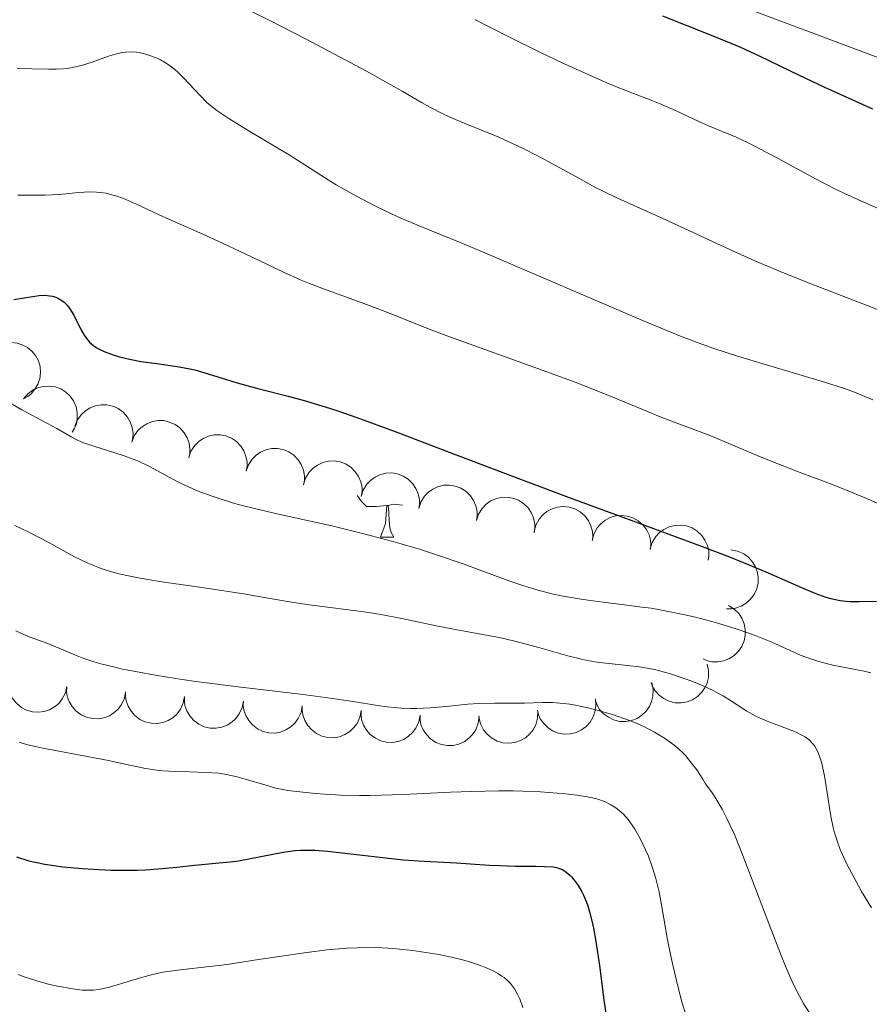
# Model space of a CAD drawing. Units: metres. Extents: x 657139 to 661662, y 4755285 to 4758358.
# Drawn here: x 659698 to 659770, y 4756021 to 4756104 of the extents above; entities that cross this region are included whole.
import ezdxf

# ---------------------------------------------------------------- set-up
doc = ezdxf.new("R2010")
doc.units = ezdxf.units.M
doc.header["$MEASUREMENT"] = 0
doc.linetypes.add('DGN Style 3', pattern=[76.27242, 54.4803, -21.79212])
for name, color, linetype, lineweight in [('Carátula', 7, 'Continuous', 0), ('Elementos auxiliares', 7, 'Continuous', 0), ('Entidades rústicas y varios', 7, 'Continuous', 0), ('Relieve y altimetría', 7, 'Continuous', 0), ('Viales y ferrocarril', 7, 'Continuous', 0)]:
    doc.layers.add(name, color=color, linetype=linetype, lineweight=lineweight)

msp = doc.modelspace()

# ---------------------------------------------------------------- linework, layer by layer
at = {"layer": 'Carátula', "color": 7, "linetype": 'Continuous', "lineweight": 0}
msp.add_3dface([(657208.2, 4755285.3), (661661.99, 4755389.11), (661592.78, 4758358.33), (657138.99, 4758254.52)], dxfattribs=at)
at = {"layer": 'Elementos auxiliares', "color": 250, "linetype": 'Continuous', "lineweight": 0}
msp.add_3dface([(658083.66, 4755699.57), (661483.22, 4755778.81), (661428.65, 4758092.2), (658030.25, 4758012.92)], dxfattribs=at)
at = {"layer": 'Entidades rústicas y varios', "color": 92, "linetype": 'Continuous', "lineweight": 0, "flags": 128}
for points, elevation in [([(659696.574, 4756076.796), (659697.104, 4756076.982), (659697.688, 4756077.035), (659698.167, 4756076.98), (659698.591, 4756076.842), (659699.029, 4756076.617), (659699.412, 4756076.308), (659699.726, 4756075.931), (659699.958, 4756075.485), (659700.106, 4756075), (659700.15, 4756074.494), (659700.077, 4756073.948), (659699.916, 4756073.503), (659699.674, 4756073.072), (659699.36, 4756072.692), (659699.056, 4756072.462), (659698.714, 4756072.277)], 1124.583), ([(659698.694, 4756072.257), (659699.057, 4756072.686), (659699.533, 4756073.028), (659699.974, 4756073.224), (659700.409, 4756073.32), (659700.901, 4756073.348), (659701.388, 4756073.276), (659701.85, 4756073.11), (659702.275, 4756072.844), (659702.65, 4756072.501), (659702.944, 4756072.088), (659703.159, 4756071.58), (659703.245, 4756071.115), (659703.256, 4756070.62), (659703.178, 4756070.134), (659703.033, 4756069.781), (659702.832, 4756069.449)], 1123.72), ([(659703.052, 4756069.939), (659703.258, 4756070.462), (659703.6, 4756070.938), (659703.954, 4756071.264), (659704.336, 4756071.495), (659704.793, 4756071.679), (659705.277, 4756071.767), (659705.768, 4756071.757), (659706.257, 4756071.641), (659706.721, 4756071.436), (659707.132, 4756071.138), (659707.498, 4756070.726), (659707.728, 4756070.313), (659707.897, 4756069.848), (659707.978, 4756069.363), (659707.954, 4756068.982), (659707.87, 4756068.603)], 1123.584), ([(659707.87, 4756068.603), (659708.076, 4756069.126), (659708.418, 4756069.602), (659708.772, 4756069.929), (659709.154, 4756070.159), (659709.611, 4756070.343), (659710.095, 4756070.431), (659710.586, 4756070.422), (659711.075, 4756070.305), (659711.539, 4756070.1), (659711.95, 4756069.803), (659712.316, 4756069.39), (659712.546, 4756068.978), (659712.715, 4756068.512), (659712.797, 4756068.027), (659712.773, 4756067.646), (659712.688, 4756067.267)], 1123.541), ([(659712.693, 4756067.31), (659712.88, 4756067.84), (659713.204, 4756068.328), (659713.547, 4756068.667), (659713.92, 4756068.911), (659714.37, 4756069.112), (659714.851, 4756069.217), (659715.341, 4756069.226), (659715.834, 4756069.127), (659716.305, 4756068.939), (659716.727, 4756068.657), (659717.108, 4756068.258), (659717.353, 4756067.854), (659717.538, 4756067.395), (659717.638, 4756066.913), (659717.628, 4756066.532), (659717.557, 4756066.15)], 1123.732), ([(659717.55, 4756066.152), (659717.737, 4756066.682), (659718.061, 4756067.17), (659718.403, 4756067.509), (659718.776, 4756067.754), (659719.226, 4756067.954), (659719.707, 4756068.06), (659720.198, 4756068.068), (659720.69, 4756067.969), (659721.162, 4756067.782), (659721.583, 4756067.499), (659721.964, 4756067.1), (659722.21, 4756066.696), (659722.395, 4756066.237), (659722.494, 4756065.755), (659722.484, 4756065.374), (659722.413, 4756064.992)], 1124.006), ([(659722.407, 4756065.026), (659722.579, 4756065.561), (659722.89, 4756066.058), (659723.223, 4756066.406), (659723.589, 4756066.661), (659724.033, 4756066.873), (659724.511, 4756066.992), (659725.001, 4756067.014), (659725.496, 4756066.929), (659725.973, 4756066.754), (659726.402, 4756066.483), (659726.793, 4756066.095), (659727.05, 4756065.698), (659727.247, 4756065.244), (659727.36, 4756064.765), (659727.36, 4756064.384), (659727.3, 4756064)], 1124.375), ([(659727.284, 4756064.003), (659727.457, 4756064.538), (659727.767, 4756065.035), (659728.1, 4756065.384), (659728.466, 4756065.638), (659728.911, 4756065.851), (659729.388, 4756065.969), (659729.879, 4756065.991), (659730.374, 4756065.906), (659730.85, 4756065.731), (659731.279, 4756065.461), (659731.671, 4756065.073), (659731.927, 4756064.675), (659732.125, 4756064.222), (659732.238, 4756063.742), (659732.238, 4756063.361), (659732.178, 4756062.977)], 1124.779), ([(659732.162, 4756062.981), (659732.334, 4756063.516), (659732.645, 4756064.013), (659732.978, 4756064.361), (659733.344, 4756064.616), (659733.789, 4756064.828), (659734.266, 4756064.947), (659734.756, 4756064.969), (659735.252, 4756064.884), (659735.728, 4756064.709), (659736.157, 4756064.438), (659736.549, 4756064.05), (659736.805, 4756063.653), (659737.003, 4756063.199), (659737.115, 4756062.72), (659737.115, 4756062.339), (659737.055, 4756061.955)], 1125.183), ([(659737.039, 4756061.958), (659737.212, 4756062.493), (659737.522, 4756062.99), (659737.856, 4756063.339), (659738.222, 4756063.593), (659738.666, 4756063.806), (659739.144, 4756063.924), (659739.634, 4756063.946), (659740.129, 4756063.861), (659740.605, 4756063.686), (659741.034, 4756063.416), (659741.426, 4756063.027), (659741.683, 4756062.63), (659741.88, 4756062.177), (659741.993, 4756061.697), (659741.993, 4756061.316), (659741.933, 4756060.932)], 1125.587), ([(659741.921, 4756061.023), (659742.064, 4756061.567), (659742.346, 4756062.08), (659742.66, 4756062.447), (659743.011, 4756062.721), (659743.443, 4756062.958), (659743.913, 4756063.103), (659744.402, 4756063.151), (659744.901, 4756063.094), (659745.386, 4756062.946), (659745.829, 4756062.699), (659746.242, 4756062.333), (659746.52, 4756061.951), (659746.742, 4756061.509), (659746.881, 4756061.036), (659746.902, 4756060.656), (659746.864, 4756060.269)], 1126.114), ([(659746.833, 4756060.274), (659746.976, 4756060.817), (659747.259, 4756061.331), (659747.572, 4756061.697), (659747.923, 4756061.971), (659748.355, 4756062.208), (659748.826, 4756062.353), (659749.314, 4756062.402), (659749.813, 4756062.344), (659750.298, 4756062.196), (659750.742, 4756061.949), (659751.154, 4756061.583), (659751.432, 4756061.201), (659751.655, 4756060.759), (659751.793, 4756060.287), (659751.815, 4756059.906), (659751.776, 4756059.519)], 1126.668), ([(659751.759, 4756059.563), (659751.925, 4756060.1), (659752.229, 4756060.601), (659752.557, 4756060.953), (659752.92, 4756061.212), (659753.362, 4756061.431), (659753.838, 4756061.556), (659754.328, 4756061.584), (659754.824, 4756061.505), (659755.303, 4756061.336), (659755.735, 4756061.071), (659756.132, 4756060.688), (659756.393, 4756060.294), (659756.597, 4756059.843), (659756.715, 4756059.365), (659756.721, 4756058.984), (659756.666, 4756058.6)], 1127.142), ([(659758.589, 4756059.477), (659759.142, 4756059.377), (659759.676, 4756059.134), (659760.065, 4756058.85), (659760.365, 4756058.521), (659760.635, 4756058.108), (659760.816, 4756057.651), (659760.902, 4756057.168), (659760.883, 4756056.666), (659760.773, 4756056.17), (659760.561, 4756055.709), (659760.228, 4756055.27), (659759.868, 4756054.963), (659759.445, 4756054.707), (659758.984, 4756054.532), (659758.607, 4756054.482), (659758.218, 4756054.491)], 1126.898), ([(659758.39, 4756054.76), (659758.87, 4756054.467), (659759.28, 4756054.049), (659759.541, 4756053.643), (659759.703, 4756053.228), (659759.805, 4756052.746), (659759.809, 4756052.254), (659759.715, 4756051.772), (659759.517, 4756051.31), (659759.235, 4756050.888), (659758.872, 4756050.534), (659758.403, 4756050.245), (659757.956, 4756050.088), (659757.469, 4756050.002), (659756.977, 4756050.005), (659756.606, 4756050.094), (659756.247, 4756050.242)], 1125.167), ([(659756.579, 4756049.814), (659756.701, 4756049.265), (659756.684, 4756048.679), (659756.573, 4756048.21), (659756.386, 4756047.806), (659756.11, 4756047.397), (659755.758, 4756047.053), (659755.346, 4756046.786), (659754.876, 4756046.609), (659754.377, 4756046.519), (659753.87, 4756046.536), (659753.336, 4756046.672), (659752.914, 4756046.885), (659752.514, 4756047.177), (659752.174, 4756047.533), (659751.981, 4756047.862), (659751.839, 4756048.223)], 1123.742), ([(659702.378, 4756047.923), (659702.251, 4756047.375), (659701.983, 4756046.854), (659701.68, 4756046.479), (659701.337, 4756046.195), (659700.912, 4756045.945), (659700.446, 4756045.787), (659699.959, 4756045.724), (659699.459, 4756045.767), (659698.969, 4756045.902), (659698.519, 4756046.135), (659698.096, 4756046.489), (659697.807, 4756046.863), (659697.572, 4756047.299), (659697.42, 4756047.767), (659697.387, 4756048.147), (659697.415, 4756048.534)], 1121.506), ([(659707.349, 4756047.468), (659707.246, 4756046.915), (659707.001, 4756046.383), (659706.714, 4756045.995), (659706.384, 4756045.697), (659705.969, 4756045.43), (659705.511, 4756045.252), (659705.027, 4756045.168), (659704.525, 4756045.189), (659704.031, 4756045.303), (659703.571, 4756045.517), (659703.133, 4756045.853), (659702.828, 4756046.214), (659702.575, 4756046.639), (659702.403, 4756047.1), (659702.354, 4756047.478), (659702.365, 4756047.867)], 1121.73), ([(659751.88, 4756048.237), (659752.002, 4756047.688), (659751.986, 4756047.103), (659751.875, 4756046.634), (659751.688, 4756046.229), (659751.412, 4756045.821), (659751.06, 4756045.477), (659750.648, 4756045.21), (659750.178, 4756045.033), (659749.679, 4756044.943), (659749.172, 4756044.959), (659748.637, 4756045.096), (659748.215, 4756045.308), (659747.815, 4756045.6), (659747.476, 4756045.956), (659747.283, 4756046.285), (659747.14, 4756046.646)], 1123.08), ([(659712.333, 4756047.069), (659712.23, 4756046.517), (659711.985, 4756045.985), (659711.698, 4756045.597), (659711.368, 4756045.298), (659710.953, 4756045.031), (659710.495, 4756044.853), (659710.011, 4756044.769), (659709.509, 4756044.791), (659709.015, 4756044.904), (659708.555, 4756045.118), (659708.117, 4756045.454), (659707.813, 4756045.815), (659707.559, 4756046.24), (659707.387, 4756046.702), (659707.338, 4756047.08), (659707.349, 4756047.468)], 1121.73), ([(659717.318, 4756046.67), (659717.214, 4756046.118), (659716.969, 4756045.586), (659716.683, 4756045.198), (659716.352, 4756044.899), (659715.938, 4756044.632), (659715.479, 4756044.454), (659714.995, 4756044.37), (659714.493, 4756044.392), (659713.999, 4756044.505), (659713.539, 4756044.72), (659713.101, 4756045.055), (659712.797, 4756045.416), (659712.543, 4756045.842), (659712.371, 4756046.303), (659712.322, 4756046.681), (659712.333, 4756047.069)], 1121.73), ([(659747.113, 4756046.862), (659747.163, 4756046.302), (659747.071, 4756045.723), (659746.9, 4756045.272), (659746.663, 4756044.895), (659746.336, 4756044.526), (659745.943, 4756044.231), (659745.5, 4756044.019), (659745.011, 4756043.904), (659744.504, 4756043.879), (659744.004, 4756043.961), (659743.491, 4756044.166), (659743.1, 4756044.431), (659742.741, 4756044.772), (659742.451, 4756045.169), (659742.302, 4756045.52), (659742.207, 4756045.897)], 1122.545), ([(659722.302, 4756046.272), (659722.198, 4756045.719), (659721.953, 4756045.187), (659721.667, 4756044.799), (659721.336, 4756044.501), (659720.922, 4756044.233), (659720.463, 4756044.055), (659719.979, 4756043.972), (659719.477, 4756043.993), (659718.983, 4756044.106), (659718.523, 4756044.321), (659718.085, 4756044.656), (659717.781, 4756045.018), (659717.527, 4756045.443), (659717.355, 4756045.904), (659717.306, 4756046.282), (659717.318, 4756046.67)], 1121.73), ([(659727.286, 4756045.873), (659727.182, 4756045.32), (659726.937, 4756044.788), (659726.651, 4756044.4), (659726.32, 4756044.102), (659725.906, 4756043.834), (659725.447, 4756043.656), (659724.963, 4756043.573), (659724.461, 4756043.594), (659723.967, 4756043.708), (659723.507, 4756043.922), (659723.069, 4756044.257), (659722.765, 4756044.619), (659722.511, 4756045.044), (659722.339, 4756045.505), (659722.291, 4756045.883), (659722.302, 4756046.272)], 1121.73), ([(659732.27, 4756045.474), (659732.166, 4756044.922), (659731.921, 4756044.389), (659731.635, 4756044.001), (659731.304, 4756043.703), (659730.89, 4756043.436), (659730.431, 4756043.258), (659729.947, 4756043.174), (659729.445, 4756043.196), (659728.951, 4756043.309), (659728.491, 4756043.523), (659728.053, 4756043.859), (659727.749, 4756044.22), (659727.495, 4756044.645), (659727.323, 4756045.106), (659727.275, 4756045.484), (659727.286, 4756045.873)], 1121.73), ([(659737.266, 4756045.352), (659737.196, 4756044.795), (659736.983, 4756044.249), (659736.72, 4756043.845), (659736.407, 4756043.527), (659736.009, 4756043.236), (659735.562, 4756043.031), (659735.084, 4756042.919), (659734.582, 4756042.911), (659734.081, 4756042.995), (659733.61, 4756043.182), (659733.153, 4756043.491), (659732.827, 4756043.834), (659732.549, 4756044.243), (659732.35, 4756044.693), (659732.28, 4756045.068), (659732.268, 4756045.456)], 1121.804), ([(659742.242, 4756045.794), (659742.224, 4756045.232), (659742.063, 4756044.669), (659741.839, 4756044.242), (659741.557, 4756043.897), (659741.188, 4756043.57), (659740.762, 4756043.324), (659740.297, 4756043.168), (659739.797, 4756043.113), (659739.291, 4756043.15), (659738.804, 4756043.292), (659738.321, 4756043.557), (659737.965, 4756043.868), (659737.65, 4756044.249), (659737.409, 4756044.679), (659737.304, 4756045.045), (659737.256, 4756045.431)], 1122.089)]:
    msp.add_lwpolyline(points, dxfattribs=dict(at, elevation=elevation))
for points in [[(659729.47, 4756063.23), (659728.58, 4756063.15), (659727.74, 4756063.15), (659727.31, 4756063.58), (659726.99, 4756064.05), (659726.99, 4756064.07)], [(659728.93, 4756060.55), (659729.36, 4756061.71), (659729.47, 4756063.23), (659729.58, 4756063.23), (659729.62, 4756062.65), (659729.65, 4756061.96), (659729.72, 4756061.35), (659729.84, 4756060.95), (659730.05, 4756060.55)], [(659730.79, 4756063.27), (659730.01, 4756063.36), (659729.58, 4756063.23)], [(659728.93, 4756060.55), (659730.05, 4756060.55)]]:
    msp.add_lwpolyline(points, dxfattribs=at)
at = {"layer": 'Relieve y altimetría', "color": 36, "linetype": 'Continuous', "lineweight": 0, "flags": 128}
for points, elevation in [([(659716.72, 4756105.68), (659719.55, 4756104.29), (659722.58, 4756102.75), (659726.42, 4756100.73), (659728.06, 4756099.84), (659729.1, 4756099.26), (659730.76, 4756098.31), (659732.4, 4756097.35), (659733.09, 4756096.96), (659734.15, 4756096.42), (659734.74, 4756096.15), (659736.02, 4756095.61), (659738.93, 4756094.42), (659740.46, 4756093.73), (659741.23, 4756093.35), (659742.76, 4756092.56), (659745.71, 4756090.94), (659747.08, 4756090.2), (659747.73, 4756089.87), (659749, 4756089.26), (659753.08, 4756087.41), (659758.54, 4756084.88), (659760.61, 4756083.96), (659761.68, 4756083.5), (659762.77, 4756083.05), (659764.94, 4756082.17), (659771.01, 4756079.82)], 1140), ([(659736.9, 4756104.39), (659739.72, 4756102.95)], 1145), ([(659739.72, 4756102.95), (659742.53, 4756101.57), (659744.31, 4756100.73), (659747.38, 4756099.34), (659748.29, 4756098.94), (659749.75, 4756098.34), (659751.76, 4756097.58), (659752.59, 4756097.25), (659753.96, 4756096.65), (659755.83, 4756095.77), (659756.69, 4756095.38), (659759.02, 4756094.42), (659759.99, 4756093.98), (659760.55, 4756093.7), (659762.6, 4756092.61), (659765.8, 4756090.88), (659767.39, 4756090.06), (659768.15, 4756089.69), (659769.65, 4756089), (659775.28, 4756086.52)], 1145), ([(659698.16, 4756100.23), (659699.41, 4756100.21), (659700.84, 4756100.17), (659701.48, 4756100.18), (659702.09, 4756100.21), (659702.39, 4756100.24), (659702.84, 4756100.31), (659703.7, 4756100.52), (659704.52, 4756100.78), (659705.91, 4756101.28), (659706.69, 4756101.52), (659707.11, 4756101.6), (659707.36, 4756101.63), (659707.82, 4756101.65), (659708.26, 4756101.62), (659708.48, 4756101.59), (659708.83, 4756101.52), (659709.41, 4756101.34), (659709.98, 4756101.11), (659710.29, 4756100.97), (659710.77, 4756100.69), (659711.26, 4756100.35), (659711.51, 4756100.15), (659711.76, 4756099.93), (659712.26, 4756099.45), (659713.66, 4756097.94), (659714.23, 4756097.37), (659714.54, 4756097.11), (659715.08, 4756096.69), (659716.18, 4756095.95), (659717.72, 4756095), (659720.09, 4756093.59), (659721.19, 4756092.92), (659722.59, 4756092.03), (659724.27, 4756090.96), (659725.18, 4756090.4), (659726.59, 4756089.6), (659727.36, 4756089.18), (659728.56, 4756088.56), (659730.38, 4756087.69), (659732.19, 4756086.92), (659735.33, 4756085.65), (659737.57, 4756084.72), (659751.24, 4756078.84), (659754.47, 4756077.52), (659756.14, 4756076.89), (659757.15, 4756076.54), (659759.14, 4756075.89), (659766.51, 4756073.69), (659768.19, 4756073.14), (659769.06, 4756072.82), (659770.61, 4756072.17)], 1135), ([(659698.21, 4756089.51), (659700.54, 4756089.51), (659701.72, 4756089.57), (659703.39, 4756089.75), (659704.28, 4756089.8), (659704.89, 4756089.78), (659705.21, 4756089.75), (659705.69, 4756089.67), (659706.18, 4756089.55), (659706.51, 4756089.45), (659707.18, 4756089.22), (659708.2, 4756088.78), (659710.23, 4756087.82), (659711.71, 4756087.16), (659713.89, 4756086.21), (659715.18, 4756085.62), (659717.46, 4756084.54), (659720.71, 4756083), (659722.22, 4756082.32), (659722.91, 4756082.03), (659724.17, 4756081.54), (659727.52, 4756080.35), (659729.32, 4756079.65), (659732.35, 4756078.44), (659734.31, 4756077.7), (659737.85, 4756076.41), (659743, 4756074.56), (659745.4, 4756073.67), (659748.44, 4756072.47), (659751.54, 4756071.19), (659752.75, 4756070.69), (659756.88, 4756069.14), (659758.42, 4756068.49), (659760.82, 4756067.46), (659762.14, 4756066.92), (659764.23, 4756066.12), (659767.03, 4756065.07), (659768.36, 4756064.54), (659770.2, 4756063.76), (659772.44, 4756062.79)], 1130), ([(659697.73, 4756071.82), (659698.57, 4756071.34), (659701.53, 4756069.76), (659702.07, 4756069.44), (659702.74, 4756069.05), (659703.1, 4756068.86), (659703.7, 4756068.58), (659704.04, 4756068.45), (659705.27, 4756068.05), (659707.14, 4756067.47), (659708.06, 4756067.14), (659708.49, 4756066.96), (659709.32, 4756066.56), (659711.78, 4756065.25), (659713.04, 4756064.65), (659713.76, 4756064.35), (659715, 4756063.9), (659716.48, 4756063.44), (659717.33, 4756063.21), (659718.25, 4756062.98), (659720.29, 4756062.5), (659724.8, 4756061.5), (659727.07, 4756060.96), (659728.17, 4756060.68), (659730.29, 4756060.11), (659732.3, 4756059.51), (659733.58, 4756059.1), (659736.02, 4756058.26), (659737.74, 4756057.62), (659739.96, 4756056.81), (659741.06, 4756056.44), (659742.15, 4756056.1), (659742.7, 4756055.95), (659743.53, 4756055.74), (659744.38, 4756055.56), (659746.08, 4756055.27), (659747.78, 4756055.04), (659749.99, 4756054.78), (659751.06, 4756054.64), (659751.83, 4756054.53), (659753.31, 4756054.27), (659754.7, 4756053.99), (659755.59, 4756053.78), (659757.27, 4756053.34), (659759.03, 4756052.8), (659760.11, 4756052.43), (659760.79, 4756052.18), (659762.05, 4756051.67), (659764.49, 4756050.57), (659765.33, 4756050.25), (659765.77, 4756050.1), (659766.24, 4756049.97), (659767.21, 4756049.73), (659769.87, 4756049.2), (659770.43, 4756049.06)], 1120), ([(659697.98, 4756061.54), (659699.14, 4756060.98), (659700.86, 4756060.1)], 1115), ([(659700.86, 4756060.1), (659703.02, 4756058.9), (659704.16, 4756058.34), (659704.99, 4756058), (659705.44, 4756057.84), (659706.14, 4756057.62), (659706.91, 4756057.42), (659707.45, 4756057.3), (659708.59, 4756057.07), (659710.42, 4756056.78), (659713.02, 4756056.41), (659714.35, 4756056.22), (659717.32, 4756055.75), (659721.04, 4756055.12), (659722.7, 4756054.86), (659724.89, 4756054.56), (659727.5, 4756054.23), (659728.8, 4756054.03), (659730.86, 4756053.63), (659733.65, 4756053.04), (659734.97, 4756052.78), (659736.79, 4756052.45), (659739.1, 4756052.03), (659740.3, 4756051.76), (659742.22, 4756051.25), (659744.77, 4756050.52), (659745.93, 4756050.23), (659746.46, 4756050.11), (659747.43, 4756049.95), (659748.29, 4756049.85), (659749.84, 4756049.7), (659750.83, 4756049.58), (659751.34, 4756049.5), (659752.12, 4756049.34), (659753.39, 4756049), (659754.64, 4756048.59), (659755.29, 4756048.35), (659756.24, 4756047.96), (659757.14, 4756047.54), (659757.55, 4756047.32), (659757.94, 4756047.11), (659758.64, 4756046.66), (659759.94, 4756045.81), (659760.63, 4756045.43), (659761.01, 4756045.25), (659761.79, 4756044.92), (659763.39, 4756044.32), (659764.1, 4756044.03), (659764.66, 4756043.76), (659764.9, 4756043.61), (659765.23, 4756043.36), (659765.52, 4756043.06), (659765.66, 4756042.89), (659765.89, 4756042.48), (659766, 4756042.25), (659766.15, 4756041.85), (659766.28, 4756041.4), (659766.5, 4756040.35), (659767.04, 4756036.93), (659767.25, 4756035.97), (659767.36, 4756035.53), (659767.63, 4756034.68), (659767.85, 4756034.11), (659768.41, 4756032.88), (659769.18, 4756031.4), (659769.65, 4756030.56), (659770.48, 4756029.16)], 1115), ([(659698.04, 4756052.62), (659698.47, 4756052.42), (659699.28, 4756052.08), (659700.75, 4756051.54), (659701.43, 4756051.28), (659702.11, 4756050.99), (659703.1, 4756050.57), (659703.67, 4756050.35), (659704.66, 4756050.01), (659705.24, 4756049.84), (659706.42, 4756049.54), (659707.08, 4756049.39), (659708.17, 4756049.17), (659710.02, 4756048.83), (659712.14, 4756048.5), (659713.3, 4756048.34), (659717.1, 4756047.85), (659722.14, 4756047.25), (659724.26, 4756046.98), (659726.62, 4756046.64), (659728.67, 4756046.3), (659729.48, 4756046.18), (659730.66, 4756046.08), (659731.46, 4756046.06), (659732.01, 4756046.06), (659733.13, 4756046.11), (659734.47, 4756046.22), (659736.31, 4756046.4), (659737.24, 4756046.46), (659738.59, 4756046.5), (659740.3, 4756046.5), (659741.11, 4756046.51), (659742.65, 4756046.56), (659743.49, 4756046.55), (659744.42, 4756046.47), (659744.94, 4756046.4), (659745.43, 4756046.32), (659746.5, 4756046.1), (659747.35, 4756045.89), (659748.65, 4756045.51), (659749.92, 4756045.06), (659750.52, 4756044.82), (659751.09, 4756044.58), (659752.13, 4756044.05), (659753.04, 4756043.49), (659753.57, 4756043.11), (659753.9, 4756042.85), (659754.48, 4756042.33), (659754.77, 4756042.03), (659755.26, 4756041.43), (659755.69, 4756040.84), (659756.2, 4756040.06), (659756.45, 4756039.68), (659757, 4756038.91)], 1110), ([(659698.33, 4756043.19), (659698.96, 4756043.01), (659700.33, 4756042.69), (659705.91, 4756041.63), (659707.02, 4756041.39), (659708.37, 4756041.1), (659709.02, 4756040.98), (659709.99, 4756040.83), (659710.49, 4756040.78), (659711, 4756040.74), (659712.05, 4756040.7), (659714.18, 4756040.64), (659715.22, 4756040.56), (659715.72, 4756040.48), (659716.69, 4756040.28), (659717.58, 4756040.04), (659719.12, 4756039.57), (659720.05, 4756039.31), (659720.65, 4756039.19), (659721.08, 4756039.11), (659722.1, 4756038.98), (659723.42, 4756038.85), (659724.22, 4756038.79), (659725.58, 4756038.72), (659727.15, 4756038.69), (659728.01, 4756038.69)], 1105), ([(659728.01, 4756038.69), (659730.87, 4756038.77), (659734.84, 4756038.95), (659736.64, 4756039.03), (659738.91, 4756039.08), (659740.19, 4756039.07), (659740.98, 4756039.05), (659742.46, 4756038.99), (659743.89, 4756038.89), (659744.58, 4756038.83), (659745.57, 4756038.72), (659746.46, 4756038.57), (659746.86, 4756038.48), (659747.23, 4756038.39), (659747.88, 4756038.16), (659748.43, 4756037.9), (659748.76, 4756037.7), (659748.96, 4756037.55), (659749.32, 4756037.24), (659749.52, 4756037.06), (659749.88, 4756036.65), (659750.23, 4756036.18), (659750.46, 4756035.83), (659750.91, 4756035.04), (659751.37, 4756034.09), (659751.6, 4756033.55), (659751.93, 4756032.65), (659752.24, 4756031.64), (659752.38, 4756031.09), (659752.51, 4756030.51), (659752.75, 4756029.26), (659753.23, 4756026.47), (659753.52, 4756024.97), (659753.69, 4756024.19), (659754.06, 4756022.64), (659754.47, 4756021.11), (659754.76, 4756020.13)], 1105), ([(659757, 4756038.91), (659757.32, 4756038.43), (659757.86, 4756037.51), (659758.27, 4756036.69), (659758.5, 4756036.2), (659758.88, 4756035.37), (659759.28, 4756034.39), (659760.17, 4756032.14), (659762.02, 4756027.25), (659762.85, 4756025.12), (659763.21, 4756024.23), (659763.84, 4756022.78), (659764.4, 4756021.68), (659764.74, 4756021.06), (659765.45, 4756019.96), (659766.25, 4756018.81), (659766.69, 4756018.22), (659767.39, 4756017.33), (659768.14, 4756016.45), (659768.53, 4756016.03), (659768.93, 4756015.61), (659769.76, 4756014.82), (659770.61, 4756014.09)], 1110), ([(659698.25, 4756023.51), (659698.75, 4756023.32), (659699.82, 4756022.98), (659700.91, 4756022.69), (659701.62, 4756022.54), (659702.89, 4756022.31), (659703.66, 4756022.21), (659704, 4756022.19), (659704.63, 4756022.21), (659705.05, 4756022.26), (659705.34, 4756022.31), (659705.98, 4756022.46), (659707.27, 4756022.85), (659708.6, 4756023.25), (659709.3, 4756023.44), (659710.37, 4756023.68), (659710.9, 4756023.78), (659711.99, 4756023.93), (659714.45, 4756024.2), (659715.94, 4756024.38), (659718.6, 4756024.78), (659722.49, 4756025.37), (659724.38, 4756025.6), (659726.11, 4756025.75), (659726.94, 4756025.79), (659728.52, 4756025.8), (659729.56, 4756025.75), (659730.25, 4756025.7), (659731.66, 4756025.56), (659733.12, 4756025.34), (659733.85, 4756025.21), (659734.93, 4756024.99), (659735.97, 4756024.73), (659736.47, 4756024.59), (659737.4, 4756024.29), (659737.82, 4756024.12), (659738.4, 4756023.86), (659738.91, 4756023.59), (659739.2, 4756023.39), (659739.38, 4756023.26), (659739.71, 4756022.98), (659739.92, 4756022.76), (659740.28, 4756022.3), (659740.56, 4756021.81), (659740.72, 4756021.46), (659740.98, 4756020.73)], 1095)]:
    msp.add_lwpolyline(points, dxfattribs=dict(at, elevation=elevation))
at = {"layer": 'Relieve y altimetría', "color": 36, "linetype": 'Continuous', "lineweight": 30, "flags": 128}
for points, elevation in [([(659752.8, 4756104.71), (659756.78, 4756103.13), (659758.58, 4756102.39), (659759.41, 4756102.04), (659760.98, 4756101.31), (659764.36, 4756099.67), (659766.52, 4756098.66), (659770.57, 4756096.83)], 1150), ([(659697.87, 4756080.69), (659698.93, 4756080.85), (659700.04, 4756081.01), (659700.52, 4756081.04), (659700.94, 4756081), (659701.15, 4756080.96), (659701.44, 4756080.87), (659701.73, 4756080.74), (659701.87, 4756080.66), (659702.14, 4756080.46), (659702.27, 4756080.34), (659702.45, 4756080.14)], 1125), ([(659702.45, 4756080.14), (659702.62, 4756079.9), (659702.95, 4756079.36), (659703.54, 4756078.2), (659703.83, 4756077.67), (659703.98, 4756077.45), (659704.29, 4756077.06), (659704.65, 4756076.75), (659704.91, 4756076.58), (659705.1, 4756076.47), (659705.53, 4756076.27), (659706.29, 4756075.99), (659706.72, 4756075.86), (659707.43, 4756075.67), (659708.64, 4756075.44), (659709.99, 4756075.25), (659711.87, 4756074.99), (659712.78, 4756074.82), (659713.22, 4756074.72), (659714.06, 4756074.48), (659715.81, 4756073.92), (659716.8, 4756073.62), (659718.53, 4756073.15), (659721.12, 4756072.49), (659722.45, 4756072.13), (659724.25, 4756071.59), (659725.24, 4756071.27), (659726.92, 4756070.69), (659730.17, 4756069.5), (659734.51, 4756067.84), (659741.37, 4756065.23), (659744.9, 4756063.9), (659749.97, 4756062.05), (659755.94, 4756059.86), (659758.46, 4756058.9), (659759.58, 4756058.45), (659761.55, 4756057.61), (659764.56, 4756056.28), (659765.69, 4756055.8), (659766.63, 4756055.47), (659767.05, 4756055.35), (659767.83, 4756055.19), (659768.34, 4756055.13), (659768.69, 4756055.11), (659769.45, 4756055.1), (659770.91, 4756055.14)], 1125), ([(659698.11, 4756033.48), (659699.15, 4756033.16), (659699.68, 4756033.03), (659700.52, 4756032.86), (659702.03, 4756032.65), (659703.7, 4756032.5), (659704.63, 4756032.44), (659706.09, 4756032.37), (659707.58, 4756032.35), (659708.32, 4756032.37), (659709.04, 4756032.39), (659710.42, 4756032.49), (659711.69, 4756032.61), (659713.17, 4756032.77), (659713.8, 4756032.84), (659714.95, 4756032.95), (659716.21, 4756033.06), (659716.89, 4756033.16), (659720.68, 4756033.88), (659721.67, 4756034.02), (659722.16, 4756034.05), (659722.95, 4756034.06), (659723.39, 4756034.04), (659724.43, 4756033.96), (659730.83, 4756033.24), (659732.62, 4756033.11), (659735.36, 4756032.99), (659736.55, 4756032.9), (659738.15, 4756032.78), (659738.99, 4756032.74), (659740.35, 4756032.71), (659742.08, 4756032.7), (659742.8, 4756032.68), (659743.53, 4756032.64), (659743.81, 4756032.59), (659744.17, 4756032.48), (659744.34, 4756032.41), (659744.65, 4756032.2), (659744.94, 4756031.94), (659745.09, 4756031.79), (659745.32, 4756031.52), (659745.65, 4756031.07), (659745.96, 4756030.53), (659746.11, 4756030.24), (659746.35, 4756029.66), (659746.47, 4756029.35), (659746.63, 4756028.83), (659746.85, 4756027.95), (659746.95, 4756027.45), (659747.16, 4756026.31), (659747.45, 4756024.28), (659747.83, 4756021.39), (659748.02, 4756020.06)], 1100)]:
    msp.add_lwpolyline(points, dxfattribs=dict(at, elevation=elevation))
at = {"layer": 'Viales y ferrocarril', "color": 250, "linetype": 'DGN Style 3', "lineweight": 0}
msp.add_polyline3d([(659606.66, 4756196.66, 1145.53), (659614.65, 4756183.98, 1146.3), (659618.15, 4756177.75, 1146.51), (659623.54, 4756166.53, 1146.47), (659633.02, 4756150.85, 1147.61), (659637.23, 4756144.68, 1148.27), (659639.3, 4756142.22, 1148.49), (659643.38, 4756139.29, 1148.75), (659648.77, 4756137.07, 1149.22), (659655.52, 4756135.75, 1150.1), (659667.7, 4756134.4, 1152.69), (659682.13, 4756133.97, 1154.14), (659694.49, 4756133.44, 1154.33), (659712.98, 4756131.5, 1153.93), (659722.45, 4756129.63, 1153.77), (659727.45, 4756127.73, 1153.45), (659733.81, 4756123.77, 1153.03), (659741.89, 4756116.56, 1152.52), (659747.24, 4756111.32, 1152.07), (659749.73, 4756109.65, 1151.97), (659754.23, 4756107.48, 1151.92), (659773.14, 4756100.38, 1152.43)], dxfattribs=at)

doc.saveas('drawing.dxf')
